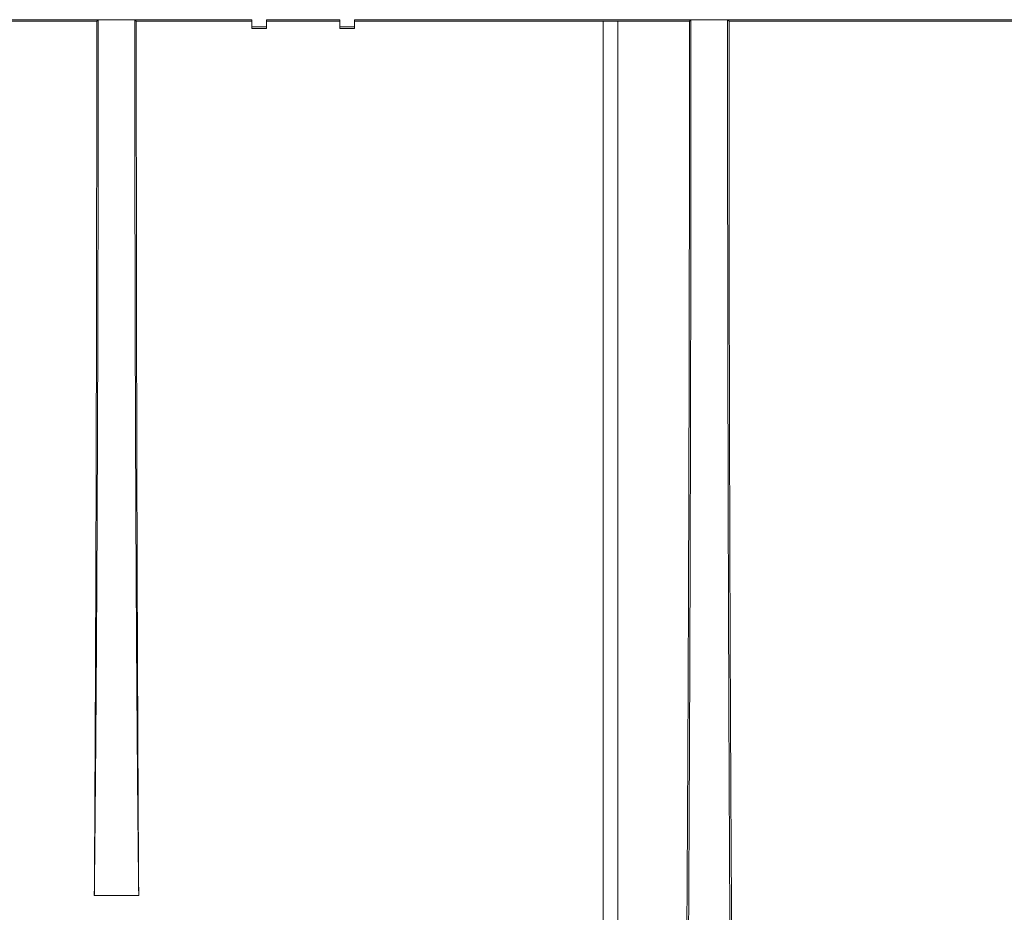
# Model space of a CAD drawing. Units: millimetres. Extents: x -817 to 6636, y -324 to 3696.
# Drawn here: x 1233 to 1368, y 2117 to 2239 of the extents above; entities that cross this region are included whole.
import ezdxf

# ---------------------------------------------------------------- set-up
doc = ezdxf.new("R2010")
doc.units = ezdxf.units.MM
doc.header["$LTSCALE"] = 10

msp = doc.modelspace()

# ---------------------------------------------------------------- linework, layer by layer
at = {"color": 7, "linetype": 'Continuous', "lineweight": 15}
for p, q in [((1178.444, 2239.429), (1244.191, 2239.429)), ((1178.645, 2239.228), (1243.99, 2239.228)), ((1243.99, 2239.228), (1244.191, 2239.429)), ((1244.191, 2239.429), (1249.191, 2239.429)), ((1249.191, 2239.429), (1249.391, 2239.228)), ((1249.191, 2239.429), (1265.191, 2239.429)), ((1265.191, 2239.228), (1249.391, 2239.228)), ((1265.191, 2239.429), (1265.191, 2238.429)), ((1267.191, 2239.429), (1277.191, 2239.429)), ((1267.191, 2238.429), (1267.191, 2239.429)), ((1277.191, 2239.228), (1267.191, 2239.228)), ((1277.191, 2239.429), (1277.191, 2238.429)), ((1279.191, 2239.429), (1387.691, 2239.429)), ((1279.191, 2238.429), (1279.191, 2239.429)), ((1313.191, 2239.228), (1279.191, 2239.228)), ((1315.191, 2239.237), (1313.191, 2239.237)), ((1315.191, 2239.228), (1324.99, 2239.228)), ((1324.99, 2239.228), (1325.191, 2239.429)), ((1330.191, 2239.429), (1325.191, 2239.429)), ((1330.191, 2239.429), (1330.391, 2239.228)), ((1387.49, 2239.228), (1330.391, 2239.228)), ((1267.191, 2238.429), (1265.191, 2238.429)), ((1265.191, 2238.429), (1265.191, 2238.228)), ((1265.191, 2238.228), (1267.191, 2238.228)), ((1267.191, 2238.228), (1267.191, 2238.429)), ((1279.191, 2238.429), (1277.191, 2238.429)), ((1277.191, 2238.429), (1277.191, 2238.228)), ((1277.191, 2238.228), (1279.191, 2238.228)), ((1279.191, 2238.228), (1279.191, 2238.429)), ((1249.724, 2119.682), (1243.657, 2119.682))]:
    msp.add_line(p, q, dxfattribs=at)
for points, knots in [([(1244.191, 2239.429), (1244.191, 2238.858), (1244.191, 2237.717), (1244.19, 2236.004), (1244.19, 2234.289), (1244.189, 2232.574), (1244.188, 2230.858), (1244.187, 2229.142), (1244.186, 2227.425), (1244.185, 2225.709), (1244.183, 2223.992), (1244.182, 2222.276), (1244.18, 2220.561), (1244.178, 2218.847), (1244.176, 2217.134), (1244.173, 2215.422), (1244.171, 2213.713), (1244.168, 2212.005), (1244.165, 2210.299), (1244.162, 2208.595), (1244.159, 2206.895), (1244.155, 2205.197), (1244.151, 2203.502), (1244.148, 2201.811), (1244.144, 2200.123), (1244.14, 2198.44), (1244.135, 2196.76), (1244.131, 2195.085), (1244.126, 2193.414), (1244.121, 2191.749), (1244.116, 2190.088), (1244.111, 2188.433), (1244.106, 2186.784), (1244.1, 2185.14), (1244.094, 2183.503), (1244.088, 2181.872), (1244.082, 2180.248), (1244.076, 2178.631), (1244.07, 2177.021), (1244.063, 2175.418), (1244.056, 2173.823), (1244.048, 2171.882), (1244.037, 2169.598), (1244.025, 2166.979), (1244.012, 2164.374), (1243.998, 2161.782), (1243.984, 2159.207), (1243.969, 2156.649), (1243.954, 2154.111), (1243.938, 2151.595), (1243.921, 2149.101), (1243.904, 2146.633), (1243.887, 2144.191), (1243.869, 2141.779), (1243.85, 2139.397), (1243.831, 2137.047), (1243.811, 2134.732), (1243.791, 2132.454), (1243.77, 2130.215), (1243.749, 2128.016), (1243.727, 2125.859), (1243.704, 2123.749), (1243.681, 2121.681), (1243.665, 2120.35), (1243.657, 2119.682)], [0, 0, 0, 0, 0.01226868, 0.02454921, 0.03684161, 0.04914587, 0.06146199, 0.07378997, 0.08612982, 0.09848152, 0.11084509, 0.12322052, 0.13560781, 0.14800697, 0.16041799, 0.17284087, 0.18527561, 0.19772222, 0.21018068, 0.22265102, 0.23513321, 0.24762727, 0.26013319, 0.27265098, 0.28518063, 0.29772214, 0.31027552, 0.32284076, 0.33541787, 0.34800684, 0.36060767, 0.37322037, 0.38584493, 0.39848136, 0.41112966, 0.42378981, 0.43646184, 0.44914573, 0.46184148, 0.4745491, 0.48726859, 0.49999994, 0.52126965, 0.54267818, 0.56422552, 0.58591167, 0.60773664, 0.62970042, 0.65180302, 0.67404443, 0.69642466, 0.71894371, 0.74160157, 0.76439824, 0.78733374, 0.81040805, 0.83362118, 0.85697312, 0.88046389, 0.90409347, 0.92786188, 0.9517691, 0.97581514, 1, 1, 1, 1]), ([(1243.657, 2119.682), (1243.661, 2120.226), (1243.667, 2121.313), (1243.677, 2122.957), (1243.687, 2124.609), (1243.696, 2126.27), (1243.706, 2127.94), (1243.715, 2129.618), (1243.724, 2131.305), (1243.733, 2133), (1243.742, 2134.703), (1243.75, 2136.413), (1243.759, 2138.132), (1243.767, 2139.858), (1243.775, 2141.591), (1243.783, 2143.331), (1243.791, 2145.079), (1243.799, 2146.833), (1243.806, 2148.593), (1243.814, 2150.36), (1243.821, 2152.133), (1243.828, 2153.912), (1243.835, 2155.697), (1243.842, 2157.488), (1243.848, 2159.284), (1243.855, 2161.085), (1243.861, 2162.892), (1243.867, 2164.703), (1243.873, 2166.52), (1243.879, 2168.34), (1243.885, 2170.166), (1243.891, 2171.995), (1243.896, 2173.829), (1243.901, 2175.666), (1243.906, 2177.507), (1243.911, 2179.352), (1243.916, 2181.2), (1243.921, 2183.051), (1243.925, 2184.905), (1243.93, 2186.762), (1243.934, 2188.622), (1243.938, 2190.484), (1243.942, 2192.348), (1243.946, 2194.215), (1243.949, 2196.084), (1243.953, 2197.954), (1243.956, 2199.826), (1243.959, 2201.7), (1243.962, 2203.575), (1243.965, 2205.451), (1243.968, 2207.328), (1243.97, 2209.205), (1243.972, 2211.084), (1243.975, 2212.963), (1243.977, 2214.842), (1243.979, 2216.721), (1243.98, 2218.601), (1243.982, 2220.48), (1243.984, 2222.359), (1243.985, 2224.237), (1243.986, 2226.115), (1243.987, 2227.992), (1243.988, 2229.868), (1243.989, 2231.742), (1243.989, 2233.616), (1243.99, 2235.488), (1243.99, 2237.359), (1243.99, 2238.605), (1243.99, 2239.228)], [0, 0, 0, 0, 0.0156405, 0.0312659, 0.0468763, 0.0624716, 0.0780519, 0.0936171, 0.1091673, 0.1247024, 0.1402225, 0.1557276, 0.1712176, 0.1866926, 0.2021525, 0.2175973, 0.2330272, 0.2484419, 0.2638417, 0.2792264, 0.294596, 0.3099506, 0.3252902, 0.3406147, 0.3559241, 0.3712185, 0.3864979, 0.4017622, 0.4170115, 0.4322458, 0.447465, 0.4626691, 0.4778582, 0.4930323, 0.5081913, 0.5233353, 0.5384642, 0.5535781, 0.568677, 0.5837608, 0.5988295, 0.6138832, 0.6289219, 0.6439456, 0.6589541, 0.6739477, 0.6889262, 0.7038896, 0.7188381, 0.7337714, 0.7486898, 0.7635931, 0.7784813, 0.7933545, 0.8082127, 0.8230558, 0.8378839, 0.8526969, 0.8674949, 0.8822779, 0.8970458, 0.9117986, 0.9265365, 0.9412593, 0.955967, 0.9706597, 0.9853374, 1, 1, 1, 1]), ([(1249.724, 2119.682), (1249.72, 2120), (1249.713, 2120.636), (1249.701, 2121.606), (1249.69, 2122.586), (1249.679, 2123.577), (1249.668, 2124.58), (1249.658, 2125.592), (1249.647, 2126.615), (1249.637, 2127.648), (1249.626, 2128.691), (1249.616, 2129.743), (1249.606, 2130.805), (1249.596, 2131.876), (1249.586, 2132.956), (1249.576, 2134.045), (1249.567, 2135.142), (1249.557, 2136.248), (1249.548, 2137.361), (1249.539, 2138.483), (1249.53, 2139.612), (1249.521, 2140.749), (1249.512, 2141.892), (1249.503, 2143.043), (1249.495, 2144.201), (1249.486, 2145.365), (1249.478, 2146.535), (1249.47, 2147.712), (1249.462, 2148.895), (1249.454, 2150.083), (1249.446, 2151.277), (1249.438, 2152.476), (1249.431, 2153.681), (1249.423, 2154.89), (1249.416, 2156.104), (1249.409, 2157.323), (1249.402, 2158.546), (1249.395, 2159.774), (1249.388, 2161.005), (1249.381, 2162.24), (1249.375, 2163.479), (1249.368, 2164.721), (1249.362, 2165.966), (1249.356, 2167.215), (1249.35, 2168.466), (1249.344, 2169.72), (1249.338, 2170.977), (1249.329, 2172.869), (1249.318, 2175.412), (1249.305, 2178.625), (1249.293, 2181.867), (1249.281, 2185.135), (1249.27, 2188.428), (1249.26, 2191.744), (1249.251, 2195.08), (1249.242, 2198.435), (1249.234, 2201.807), (1249.226, 2205.193), (1249.22, 2208.592), (1249.213, 2212.001), (1249.208, 2215.419), (1249.204, 2218.844), (1249.2, 2222.274), (1249.196, 2225.706), (1249.194, 2229.139), (1249.192, 2232.572), (1249.191, 2236.002), (1249.191, 2238.287), (1249.191, 2239.429)], [0, 0, 0, 0, 0.0115842, 0.0231366, 0.0346572, 0.0461462, 0.0576033, 0.0690287, 0.0804224, 0.0917843, 0.1031144, 0.1144128, 0.1256794, 0.1369143, 0.1481175, 0.1592888, 0.1704285, 0.1815364, 0.1926125, 0.2036568, 0.2146695, 0.2256503, 0.2365995, 0.2475168, 0.2584024, 0.2692563, 0.2800784, 0.2908688, 0.3016274, 0.3123542, 0.3230493, 0.3337127, 0.3443443, 0.3549441, 0.3655122, 0.3760485, 0.3865531, 0.397026, 0.407467, 0.4178764, 0.428254, 0.4385998, 0.4489139, 0.4591962, 0.4694468, 0.4796656, 0.4898527, 0.500008, 0.5254584, 0.5508613, 0.5762167, 0.6015247, 0.6267852, 0.6519983, 0.677164, 0.7022822, 0.7273529, 0.7523762, 0.7773521, 0.8022805, 0.8271615, 0.851995, 0.8767811, 0.9015198, 0.926211, 0.9508548, 0.9754511, 1, 1, 1, 1]), ([(1249.391, 2239.228), (1249.391, 2238.519), (1249.392, 2237.101), (1249.392, 2234.972), (1249.392, 2232.841), (1249.393, 2230.708), (1249.394, 2228.574), (1249.395, 2226.438), (1249.397, 2224.301), (1249.398, 2222.164), (1249.4, 2220.026), (1249.402, 2217.887), (1249.404, 2215.749), (1249.406, 2213.61), (1249.409, 2211.472), (1249.411, 2209.335), (1249.414, 2207.198), (1249.417, 2205.062), (1249.42, 2202.928), (1249.424, 2200.795), (1249.428, 2198.664), (1249.431, 2196.535), (1249.436, 2194.408), (1249.44, 2192.284), (1249.444, 2190.162), (1249.449, 2188.044), (1249.454, 2185.929), (1249.459, 2183.817), (1249.464, 2181.71), (1249.47, 2179.606), (1249.475, 2177.507), (1249.481, 2175.412), (1249.487, 2173.322), (1249.493, 2171.237), (1249.5, 2169.158), (1249.506, 2167.084), (1249.513, 2165.016), (1249.52, 2162.954), (1249.527, 2160.898), (1249.535, 2158.849), (1249.542, 2156.807), (1249.55, 2154.773), (1249.558, 2152.745), (1249.566, 2150.726), (1249.575, 2148.714), (1249.583, 2146.711), (1249.592, 2144.716), (1249.601, 2142.73), (1249.61, 2140.753), (1249.62, 2138.785), (1249.629, 2136.827), (1249.639, 2134.879), (1249.649, 2132.94), (1249.659, 2131.013), (1249.669, 2129.096), (1249.68, 2127.189), (1249.691, 2125.294), (1249.701, 2123.411), (1249.713, 2121.538), (1249.72, 2120.301), (1249.724, 2119.682)], [0, 0, 0, 0, 0.0166862, 0.0333919, 0.0501171, 0.0668618, 0.0836259, 0.1004096, 0.1172127, 0.1340352, 0.1508773, 0.1677388, 0.1846198, 0.2015203, 0.2184402, 0.2353797, 0.2523386, 0.269317, 0.2863149, 0.3033322, 0.320369, 0.3374254, 0.3545011, 0.3715964, 0.3887111, 0.4058454, 0.4229991, 0.4401723, 0.4573649, 0.4745771, 0.4918087, 0.5090598, 0.5263304, 0.5436204, 0.56093, 0.578259, 0.5956075, 0.6129755, 0.6303629, 0.6477699, 0.6651963, 0.6826422, 0.7001076, 0.7175925, 0.7350968, 0.7526207, 0.770164, 0.7877268, 0.8053091, 0.8229108, 0.8405321, 0.8581728, 0.875833, 0.8935127, 0.9112119, 0.9289305, 0.9466687, 0.9644263, 0.9822034, 1, 1, 1, 1]), ([(1313.191, 2030.702), (1313.191, 2030.887), (1313.191, 2032.393), (1313.191, 2037.988), (1313.191, 2042.077), (1313.191, 2052.684), (1313.191, 2059.203), (1313.191, 2074.423), (1313.191, 2083.125), (1313.191, 2102.386), (1313.191, 2112.944), (1313.191, 2135.519), (1313.191, 2147.535), (1313.191, 2172.575), (1313.191, 2185.597), (1313.191, 2212.158), (1313.191, 2225.696), (1313.191, 2239.237)], [0, 0, 0, 0, 0.125, 0.125, 0.25, 0.25, 0.375, 0.375, 0.5, 0.5, 0.625, 0.625, 0.75, 0.75, 0.875, 0.875, 1, 1, 1, 1]), ([(1315.191, 2239.237), (1315.191, 2238.546), (1315.191, 2237.164), (1315.191, 2235.092), (1315.191, 2233.021), (1315.191, 2230.95), (1315.191, 2228.881), (1315.191, 2226.813), (1315.191, 2224.746), (1315.191, 2222.679), (1315.191, 2218.104), (1315.191, 2211.036), (1315.191, 2201.433), (1315.191, 2191.821), (1315.191, 2182.146), (1315.191, 2172.524), (1315.191, 2159.676), (1315.191, 2143.88), (1315.191, 2125.673), (1315.191, 2108.447), (1315.191, 2092.499), (1315.191, 2078.087), (1315.191, 2065.423), (1315.191, 2054.663), (1315.191, 2047.328), (1315.191, 2042.47), (1315.191, 2039.355), (1315.191, 2036.723), (1315.191, 2034.592), (1315.191, 2032.925), (1315.191, 2031.962), (1315.191, 2031.427), (1315.191, 2031.143), (1315.191, 2030.927), (1315.191, 2030.772), (1315.191, 2030.725), (1315.191, 2030.702)], [0, 0, 0, 0, 0.0063809, 0.0127595, 0.0191364, 0.0255124, 0.0318879, 0.0382636, 0.0446403, 0.0510183, 0.0573986, 0.0870411, 0.1166869, 0.1471925, 0.1777013, 0.2089654, 0.2402327, 0.3040133, 0.3687791, 0.4342186, 0.5000003, 0.5657819, 0.6312214, 0.6959872, 0.7597679, 0.791032, 0.8222992, 0.8528048, 0.8833136, 0.9129562, 0.942602, 0.9540837, 0.9655607, 0.9770366, 0.9885152, 1, 1, 1, 1]), ([(1324.99, 2239.228), (1324.99, 2238.542), (1324.99, 2237.171), (1324.99, 2235.115), (1324.989, 2233.061), (1324.988, 2231.008), (1324.988, 2228.956), (1324.987, 2226.907), (1324.985, 2224.858), (1324.984, 2222.812), (1324.983, 2220.766), (1324.981, 2218.723), (1324.979, 2216.681), (1324.977, 2214.64), (1324.975, 2212.601), (1324.972, 2210.564), (1324.967, 2206.571), (1324.958, 2200.646), (1324.944, 2192.831), (1324.927, 2185.085), (1324.9, 2174.736), (1324.86, 2161.934), (1324.802, 2146.922), (1324.732, 2132.426), (1324.653, 2118.554), (1324.564, 2105.448), (1324.467, 2093.25), (1324.362, 2082.016), (1324.269, 2073.551), (1324.192, 2067.339), (1324.133, 2062.993), (1324.074, 2058.907), (1324.023, 2055.746), (1323.982, 2053.374), (1323.952, 2051.692), (1323.921, 2050.076), (1323.891, 2048.526), (1323.86, 2047.04), (1323.828, 2045.622), (1323.797, 2044.264), (1323.776, 2043.415), (1323.765, 2042.991)], [0, 0, 0, 0, 0.0079956, 0.0159861, 0.0239723, 0.0319549, 0.0399348, 0.0479127, 0.0558893, 0.0638656, 0.0718421, 0.0798199, 0.0877995, 0.0957818, 0.1037676, 0.1117577, 0.1197528, 0.1508108, 0.181824, 0.2128383, 0.2438994, 0.307517, 0.3711388, 0.4355651, 0.4999957, 0.5644224, 0.6288534, 0.692472, 0.7560949, 0.7871537, 0.8181677, 0.8491827, 0.8802446, 0.8952307, 0.9102017, 0.9251629, 0.9401192, 0.955076, 0.9700383, 0.9850112, 1, 1, 1, 1]), ([(1325.191, 2239.429), (1325.191, 2238.742), (1325.191, 2237.367), (1325.19, 2235.304), (1325.19, 2233.239), (1325.189, 2231.173), (1325.188, 2229.106), (1325.187, 2227.037), (1325.186, 2224.967), (1325.185, 2222.897), (1325.183, 2220.825), (1325.181, 2218.754), (1325.18, 2216.682), (1325.178, 2214.609), (1325.175, 2212.537), (1325.173, 2210.465), (1325.171, 2208.394), (1325.168, 2206.323), (1325.165, 2204.253), (1325.162, 2202.183), (1325.159, 2200.115), (1325.156, 2198.048), (1325.152, 2195.983), (1325.148, 2193.919), (1325.145, 2191.857), (1325.141, 2189.797), (1325.136, 2187.739), (1325.132, 2185.683), (1325.128, 2183.63), (1325.123, 2181.58), (1325.118, 2179.533), (1325.113, 2177.489), (1325.108, 2175.448), (1325.103, 2173.411), (1325.097, 2171.377), (1325.091, 2169.348), (1325.086, 2167.322), (1325.08, 2165.301), (1325.073, 2163.284), (1325.067, 2161.271), (1325.061, 2159.264), (1325.054, 2157.262), (1325.047, 2155.264), (1325.04, 2153.273), (1325.033, 2151.286), (1325.026, 2149.306), (1325.018, 2147.332), (1325.011, 2145.364), (1325.003, 2143.402), (1324.995, 2141.447), (1324.987, 2139.498), (1324.978, 2137.557), (1324.97, 2135.623), (1324.961, 2133.696), (1324.952, 2131.776), (1324.943, 2129.865), (1324.934, 2127.961), (1324.925, 2126.066), (1324.915, 2124.179), (1324.906, 2122.3), (1324.896, 2120.431), (1324.886, 2118.57), (1324.876, 2116.718), (1324.866, 2114.876), (1324.855, 2113.043), (1324.844, 2111.22), (1324.834, 2109.407), (1324.798, 2103.476), (1324.732, 2093.589), (1324.629, 2080.312), (1324.514, 2067.68), (1324.423, 2059.151), (1324.363, 2054.056), (1324.338, 2052.001), (1324.313, 2049.969), (1324.287, 2047.961), (1324.26, 2045.978), (1324.233, 2044.024), (1324.205, 2042.1), (1324.177, 2040.207), (1324.148, 2038.349), (1324.118, 2036.528), (1324.088, 2034.745), (1324.058, 2033.002), (1324.027, 2031.303), (1323.995, 2029.649), (1323.963, 2028.043), (1323.93, 2026.488), (1323.897, 2024.981), (1323.874, 2024.029), (1323.863, 2023.551)], [0, 0, 0, 0, 0.0073326, 0.0146727, 0.0220202, 0.0293753, 0.0367378, 0.0441079, 0.0514854, 0.0588705, 0.066263, 0.0736631, 0.0810706, 0.0884856, 0.0959081, 0.1033381, 0.1107756, 0.1182206, 0.1256731, 0.1331331, 0.1406006, 0.1480756, 0.1555581, 0.1630481, 0.1705455, 0.1780505, 0.185563, 0.1930829, 0.2006104, 0.2081453, 0.2156878, 0.2232377, 0.2307951, 0.2383601, 0.2459325, 0.2535124, 0.2610998, 0.2686948, 0.2762972, 0.2839071, 0.2915245, 0.2991494, 0.3067818, 0.3144217, 0.3220691, 0.3297239, 0.3373863, 0.3450562, 0.3527336, 0.3604184, 0.3681108, 0.3758107, 0.383518, 0.3912329, 0.3989553, 0.4066851, 0.4144225, 0.4221673, 0.4299196, 0.4376795, 0.4454468, 0.4532217, 0.461004, 0.4687938, 0.4765911, 0.484396, 0.4922083, 0.5000281, 0.5615809, 0.6247444, 0.6895187, 0.7559036, 0.7682937, 0.7808215, 0.793487, 0.8062903, 0.8192314, 0.8323102, 0.8455267, 0.858881, 0.872373, 0.8860028, 0.8997703, 0.9136756, 0.9277187, 0.9418994, 0.956218, 0.9706742, 0.9852682, 1, 1, 1, 1]), ([(1331.518, 2023.551), (1331.512, 2023.796), (1331.501, 2024.284), (1331.484, 2025.038), (1331.466, 2025.805), (1331.449, 2026.587), (1331.432, 2027.382), (1331.416, 2028.191), (1331.399, 2029.013), (1331.383, 2029.848), (1331.366, 2030.695), (1331.35, 2031.555), (1331.334, 2032.426), (1331.318, 2033.309), (1331.303, 2034.204), (1331.287, 2035.109), (1331.272, 2036.025), (1331.256, 2036.952), (1331.241, 2037.889), (1331.226, 2038.835), (1331.211, 2039.791), (1331.197, 2040.756), (1331.182, 2041.73), (1331.168, 2042.712), (1331.153, 2043.703), (1331.139, 2044.702), (1331.125, 2045.708), (1331.112, 2046.723), (1331.098, 2047.744), (1331.084, 2048.772), (1331.071, 2049.807), (1331.058, 2050.848), (1331.045, 2051.895), (1331.032, 2052.949), (1331.019, 2054.007), (1331.006, 2055.071), (1330.955, 2059.509), (1330.867, 2067.68), (1330.753, 2080.312), (1330.65, 2093.588), (1330.58, 2103.992), (1330.538, 2111.006), (1330.518, 2114.45), (1330.499, 2117.928), (1330.48, 2121.439), (1330.462, 2124.981), (1330.444, 2128.553), (1330.427, 2132.154), (1330.411, 2135.783), (1330.395, 2139.437), (1330.38, 2143.117), (1330.365, 2146.82), (1330.351, 2150.545), (1330.338, 2154.291), (1330.325, 2158.057), (1330.312, 2161.841), (1330.301, 2165.642), (1330.29, 2169.459), (1330.279, 2173.29), (1330.269, 2177.135), (1330.26, 2180.991), (1330.251, 2184.858), (1330.243, 2188.734), (1330.235, 2192.619), (1330.228, 2196.51), (1330.222, 2200.407), (1330.216, 2204.309), (1330.211, 2208.213), (1330.206, 2212.12), (1330.202, 2216.028), (1330.199, 2219.935), (1330.196, 2223.841), (1330.194, 2227.744), (1330.192, 2231.643), (1330.191, 2235.538), (1330.191, 2238.133), (1330.191, 2239.429)], [0, 0, 0, 0, 0.0075936, 0.0151508, 0.0226715, 0.0301558, 0.0376036, 0.0450151, 0.0523901, 0.0597287, 0.0670308, 0.0742965, 0.0815258, 0.0887186, 0.095875, 0.102995, 0.1100786, 0.1171257, 0.1241364, 0.1311106, 0.1380485, 0.1449499, 0.1518148, 0.1586434, 0.1654355, 0.1721911, 0.1789104, 0.1855932, 0.1922396, 0.1988495, 0.205423, 0.2119601, 0.2184607, 0.224925, 0.2313528, 0.2377441, 0.244099, 0.3104836, 0.3752579, 0.4384217, 0.4999752, 0.5147147, 0.5294276, 0.5441138, 0.5587734, 0.5734063, 0.5880126, 0.6025922, 0.6171451, 0.6316714, 0.6461711, 0.660644, 0.6750904, 0.68951, 0.7039031, 0.7182694, 0.7326091, 0.7469222, 0.7612086, 0.7754684, 0.7897015, 0.8039079, 0.8180877, 0.8322409, 0.8463674, 0.8604672, 0.8745404, 0.888587, 0.9026069, 0.9166001, 0.9305667, 0.9445067, 0.95842, 0.9723066, 0.9861666, 1, 1, 1, 1]), ([(1330.391, 2239.228), (1330.391, 2238.6), (1330.392, 2237.342), (1330.392, 2235.455), (1330.392, 2233.566), (1330.393, 2231.675), (1330.394, 2229.783), (1330.394, 2227.891), (1330.395, 2225.997), (1330.397, 2224.102), (1330.398, 2222.206), (1330.399, 2220.311), (1330.401, 2218.414), (1330.403, 2216.518), (1330.405, 2214.621), (1330.407, 2212.725), (1330.409, 2210.829), (1330.412, 2208.934), (1330.414, 2207.039), (1330.417, 2205.145), (1330.42, 2203.252), (1330.423, 2201.36), (1330.426, 2199.47), (1330.43, 2197.581), (1330.433, 2195.693), (1330.437, 2193.808), (1330.441, 2191.924), (1330.445, 2190.043), (1330.449, 2188.164), (1330.453, 2186.288), (1330.457, 2184.415), (1330.462, 2182.544), (1330.467, 2180.677), (1330.472, 2178.812), (1330.477, 2176.952), (1330.482, 2175.094), (1330.487, 2173.241), (1330.493, 2171.392), (1330.498, 2169.546), (1330.504, 2167.706), (1330.51, 2165.869), (1330.516, 2164.038), (1330.523, 2162.211), (1330.529, 2160.389), (1330.536, 2158.573), (1330.543, 2156.762), (1330.549, 2154.957), (1330.556, 2153.158), (1330.564, 2151.364), (1330.571, 2149.577), (1330.579, 2147.796), (1330.586, 2146.022), (1330.594, 2144.254), (1330.602, 2142.494), (1330.61, 2140.74), (1330.619, 2138.994), (1330.627, 2137.256), (1330.636, 2135.525), (1330.644, 2133.802), (1330.653, 2132.087), (1330.662, 2130.38), (1330.672, 2128.682), (1330.681, 2126.992), (1330.69, 2125.311), (1330.7, 2123.639), (1330.71, 2121.976), (1330.72, 2120.323), (1330.753, 2114.921), (1330.814, 2105.923), (1330.91, 2093.86), (1331.016, 2082.405), (1331.1, 2074.66), (1331.157, 2070.003), (1331.181, 2068.06), (1331.206, 2066.138), (1331.231, 2064.242), (1331.258, 2062.374), (1331.284, 2060.535), (1331.311, 2058.727), (1331.339, 2056.955), (1331.368, 2055.219), (1331.397, 2053.523), (1331.426, 2051.869), (1331.457, 2050.259), (1331.487, 2048.697), (1331.519, 2047.184), (1331.551, 2045.726), (1331.583, 2044.317), (1331.605, 2043.434), (1331.616, 2042.991)], [0, 0, 0, 0, 0.0073268, 0.0146613, 0.0220035, 0.0293534, 0.0367109, 0.0440761, 0.051449, 0.0588295, 0.0662177, 0.0736136, 0.0810172, 0.0884284, 0.0958473, 0.1032739, 0.1107081, 0.1181501, 0.1255996, 0.1330569, 0.1405218, 0.1479945, 0.1554747, 0.1629627, 0.1704583, 0.1779616, 0.1854726, 0.1929912, 0.2005176, 0.2080516, 0.2155932, 0.2231426, 0.2306996, 0.2382643, 0.2458366, 0.2534166, 0.2610043, 0.2685997, 0.2762028, 0.2838135, 0.2914319, 0.299058, 0.3066917, 0.3143331, 0.3219822, 0.329639, 0.3373034, 0.3449755, 0.3526553, 0.3603428, 0.3680379, 0.3757407, 0.3834512, 0.3911694, 0.3988952, 0.4066287, 0.4143699, 0.4221188, 0.4298753, 0.4376395, 0.4454114, 0.4531909, 0.4609781, 0.468773, 0.4765756, 0.4843859, 0.4922038, 0.5000294, 0.5615401, 0.6247235, 0.6895795, 0.7561081, 0.7691549, 0.7823643, 0.7957361, 0.8092704, 0.8229671, 0.8368263, 0.850848, 0.8650321, 0.8793787, 0.8938878, 0.9085593, 0.9233932, 0.9383897, 0.9535486, 0.9688699, 0.9843537, 1, 1, 1, 1])]:
    msp.add_open_spline(points, degree=3, knots=knots, dxfattribs=at)

doc.saveas('drawing.dxf')
